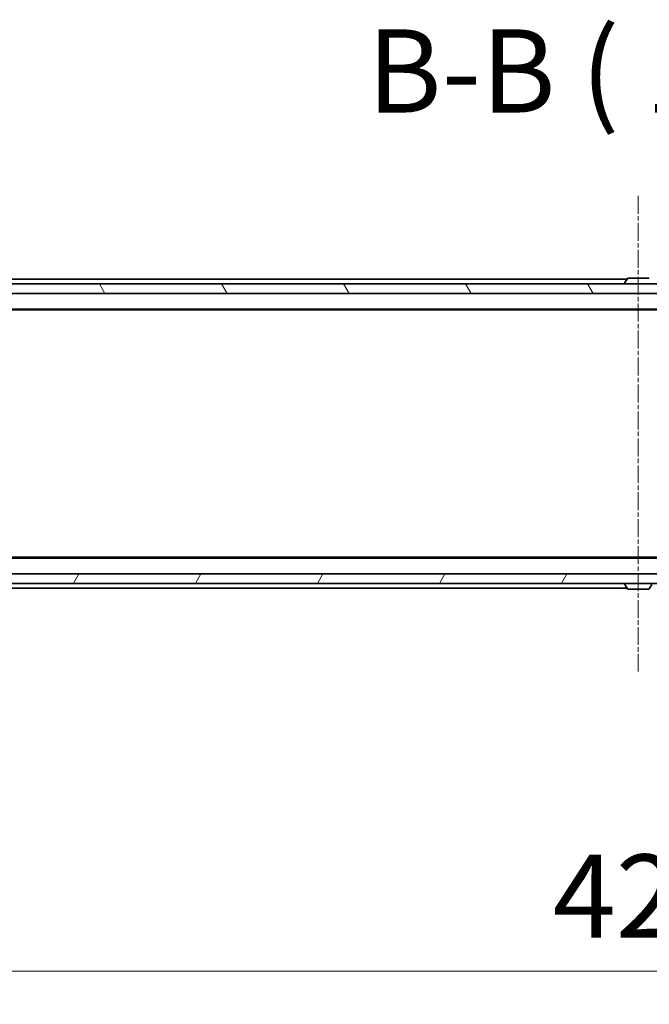
# Model space of a CAD drawing. Units: millimetres. Extents: x 10 to 8531, y 5 to 1972.
# Drawn here: x 1314 to 1447, y 114 to 321 of the extents above; entities that cross this region are included whole.
import ezdxf

# ---------------------------------------------------------------- set-up
doc = ezdxf.new("R2010")
doc.units = ezdxf.units.MM
doc.header["$LTSCALE"] = 0.666667
doc.linetypes.add('CHAIN', pattern=[0.3543, 0.2362, -0.0295, 0.0591, -0.0295])
doc.layers.get('Defpoints').update_dxf_attribs({"lineweight": 25})
doc.layers.add('Centerline (ISO)', color=7, linetype='Continuous', lineweight=18, true_color=0x80ffff)
doc.layers.add('Hatch (ISO)', color=1, linetype='Continuous', lineweight=18, true_color=0xff0000)
for name, color, linetype, lineweight in [('Dimension (ISO)', 7, 'Continuous', 18), ('Dimension (ISO) @ 1', 7, 'Continuous', 18), ('Symbol (ISO)', 7, 'Continuous', 18), ('Visible (ISO)', 7, 'Continuous', 35)]:
    doc.layers.add(name, color=color, linetype=linetype, lineweight=lineweight)
doc.styles.add('Note Text (TK)', font='MS PGothic.ttf')
doc.dimstyles.new('Default - Method 1b (TK)', dxfattribs={"dimscale": 0.666667, "dimtxt": 2.5, "dimasz": 2.5, "dimexe": 1, "dimexo": 1.5, "dimgap": 1, "dimtad": 1, "dimtoh": 1, "dimrnd": 1e-08, "dimdsep": 46, "dimtxsty": 'Note Text (TK)', "dimcen": 0.09, "dimdle": 5, "dimclrd": 100, "dimclre": 100, "dimclrt": 7, "dimadec": 1, "dimazin": 1, "dimtfac": 1, "dimtmove": 0, "dimatfit": 3, "dimfxl": 0, "dimtolj": 1, "dimlwd": -1, "dimlwe": -1, "dimarcsym": 0})

# ---------------------------------------------------------------- blocks, each defined once
blk = doc.blocks.new('*D42')
at = {"layer": 'Defpoints', "color": 0, "transparency": 16777216}
for p in [(1232.9, 206.82), (1655.9, 206.82), (1655.9, 120.51)]:
    blk.add_point(p, dxfattribs=at)
at = {"layer": 'Dimension (ISO)', "color": 100, "transparency": 16777216}
for p, q in [((1232.9, 196.32), (1232.9, 113.51)), ((1655.9, 196.32), (1655.9, 113.51)), ((1250.4, 120.51), (1638.4, 120.51))]:
    blk.add_line(p, q, dxfattribs=at)
for points in [[(1250.4, 123.43), (1250.4, 117.59), (1232.9, 120.51)], [(1638.4, 123.43), (1638.4, 117.59), (1655.9, 120.51)]]:
    blk.add_solid(points, dxfattribs=at)
at = {"layer": 'Dimension (ISO)', "color": 7, "transparency": 16777216, "insert": (1426.4, 136.26), "char_height": 17.5, "attachment_point": 4, "style": 'Note Text (TK)'}
blk.add_mtext('\\A1;423', dxfattribs=at)

msp = doc.modelspace()

# ---------------------------------------------------------------- hatches: boundary and pattern name
at = {"layer": 'Hatch (ISO)'}
h = msp.add_hatch(dxfattribs=at)
h.set_pattern_fill('ANSI31', color=256, scale=177.8, angle=75.0001754, style=0)
h.set_pattern_definition([(120.0002, (178.833, -50.667), (-19.24738, -11.11256), [])])
h.paths.add_polyline_path([(1642.14834, 263.01587), (1642.14834, 265.01587), (1246.64834, 265.01587), (1246.64834, 263.01587)])
h = msp.add_hatch(dxfattribs=at)
h.set_pattern_fill('ANSI31', color=256, scale=177.8, angle=14.9999778, style=0)
h.set_pattern_definition([(60, (178.833, -50.667), (-19.2474, 11.1125), [])])
h.paths.add_polyline_path([(1642.14834, 202.01587), (1642.14834, 204.01587), (1246.64834, 204.01587), (1246.64834, 202.01587)])

# ---------------------------------------------------------------- linework, layer by layer
at = {"layer": 'Centerline (ISO)', "linetype": 'CHAIN', "ltscale": 23.990969}
msp.add_line((1444.39834, 283.51587), (1444.39834, 183.51587), dxfattribs=at)
at = {"layer": 'Visible (ISO)'}
for p, q in [((1442.01834, 266.01587), (1254.39834, 266.01587)), ((1441.49834, 265.11587), (1441.49834, 265.15659)), ((1442.08919, 266.12487), (1441.53065, 265.26558)), ((1446.53981, 266.21587), (1442.25688, 266.21587)), ((1642.14834, 265.01587), (1246.64834, 265.01587)), ((1246.64834, 263.01587), (1642.14834, 263.01587)), ((1634.39834, 259.71587), (1254.39834, 259.71587)), ((1625.33168, 259.51587), (1263.46501, 259.51587)), ((1634.39834, 207.31587), (1254.39834, 207.31587)), ((1625.33168, 207.51587), (1263.46501, 207.51587)), ((1642.14834, 204.01587), (1246.64834, 204.01587)), ((1246.64834, 202.01587), (1642.14834, 202.01587)), ((1442.01834, 201.01587), (1270.69834, 201.01587)), ((1441.49834, 201.91587), (1441.49834, 201.87516)), ((1442.08919, 200.90688), (1441.53065, 201.76616)), ((1446.70749, 200.90688), (1447.26603, 201.76616)), ((1442.25688, 200.81587), (1446.53981, 200.81587))]:
    msp.add_line(p, q, dxfattribs=at)
for centre, radius, start, end in [((1441.69834, 265.15659), 0.2, 146.9761324, 180), ((1441.59834, 265.11587), 0.1, 180, 270), ((1442.25688, 266.01587), 0.2, 90, 146.9761324), ((1446.53981, 266.01587), 0.2, 33.0238676, 90), ((1441.59834, 201.91587), 0.1, 90, 180), ((1441.69834, 201.87516), 0.2, 180, 213.0238676), ((1442.25688, 201.01587), 0.2, 213.0238676, 270), ((1446.53981, 201.01587), 0.2, 270, 326.9761324)]:
    msp.add_arc(centre, radius, start, end, dxfattribs=at)
for points, knots in [([(1442.38081, 266.21586), (1442.38011, 266.21586), (1442.37941, 266.21587), (1442.37768, 266.21587), (1442.37665, 266.21587), (1442.37562, 266.21587)], [-0.0002305990761, -0.0002305990761, -0.0002305990761, -0.0002305990761, 0, 0, 0.0003383294466, 0.0003383294466, 0.0003383294466, 0.0003383294466]), ([(1442.37562, 266.21587), (1442.37655, 266.21587), (1442.37749, 266.21587), (1442.37909, 266.21586), (1442.37976, 266.21586), (1442.38043, 266.21585)], [-0.0003383294466, -0.0003383294466, -0.0003383294466, -0.0003383294466, 0, 0, 0.000241517914, 0.000241517914, 0.000241517914, 0.000241517914]), ([(1444.7877, 266.21587), (1444.78763, 266.21587), (1444.78756, 266.21587), (1444.78719, 266.21586), (1444.78688, 266.21586), (1444.78657, 266.21585)], [-0.0000542496569, -0.0000542496569, -0.0000542496569, -0.0000542496569, 0, 0, 0.0002415179139, 0.0002415179139, 0.0002415179139, 0.0002415179139]), ([(1444.7877, 266.21586), (1444.78785, 266.21586), (1444.78799, 266.21587), (1444.78835, 266.21587), (1444.78857, 266.21587), (1444.78879, 266.21587)], [-0.0002305990761, -0.0002305990761, -0.0002305990761, -0.0002305990761, 0, 0, 0.0003383294466, 0.0003383294466, 0.0003383294466, 0.0003383294466]), ([(1444.00899, 200.81589), (1444.00884, 200.81588), (1444.00869, 200.81588), (1444.00833, 200.81588), (1444.00811, 200.81587), (1444.0079, 200.81587)], [-0.0002305990761, -0.0002305990761, -0.0002305990761, -0.0002305990761, 0, 0, 0.0003383294466, 0.0003383294466, 0.0003383294466, 0.0003383294466]), ([(1444.00899, 200.81588), (1444.00905, 200.81588), (1444.00912, 200.81588), (1444.0095, 200.81589), (1444.0098, 200.81589), (1444.01011, 200.8159)], [-0.0000542496569, -0.0000542496569, -0.0000542496569, -0.0000542496569, 0, 0, 0.0002415179139, 0.0002415179139, 0.0002415179139, 0.0002415179139]), ([(1446.41587, 200.81589), (1446.41657, 200.81588), (1446.41728, 200.81588), (1446.41901, 200.81588), (1446.42004, 200.81587), (1446.42107, 200.81587)], [-0.0002305990761, -0.0002305990761, -0.0002305990761, -0.0002305990761, 0, 0, 0.0003383294466, 0.0003383294466, 0.0003383294466, 0.0003383294466]), ([(1446.42107, 200.81587), (1446.42013, 200.81587), (1446.4192, 200.81588), (1446.41759, 200.81589), (1446.41692, 200.81589), (1446.41626, 200.8159)], [-0.0003383294466, -0.0003383294466, -0.0003383294466, -0.0003383294466, 0, 0, 0.000241517914, 0.000241517914, 0.000241517914, 0.000241517914])]:
    msp.add_open_spline(points, degree=3, knots=knots, dxfattribs=at)

# ---------------------------------------------------------------- texts
at = {"layer": 'Symbol (ISO)', "color": 7, "insert": (1387.35498, 295.56584), "char_height": 17.5, "attachment_point": 7, "style": 'Note Text (TK)'}
msp.add_mtext('B-B ( 1:7 )', dxfattribs=at)

# ---------------------------------------------------------------- dimensions: what is measured, and where the dimension line sits
at = {"layer": 'Dimension (ISO) @ 1', "color": 100, "true_color": 0x00ff3f}
dim = msp.add_linear_dim(base=(1655.89834, 120.50921), p1=(1232.89834, 206.81587), p2=(1655.89834, 206.81587), angle=180, dimstyle='Default - Method 1b (TK)', override={"dimscale": 1, "dimtxt": 17.5, "dimasz": 17.5, "dimexe": 7, "dimexo": 10.5, "dimgap": 7, "dimdec": 2, "dimcen": 0.63, "dimtol": 0, "dimlim": 0, "dimtp": 0, "dimtm": 0, "dimtdec": 2, "dimtix": 0, "dimtofl": 0, "dimtmove": 0, "dimatfit": 1}, dxfattribs=at)
dim.commit()
dim.dimension.update_dxf_attribs({"geometry": '*D42', "text_midpoint": (1444.39834, 120.50921), "dimtype": 128})

doc.saveas('drawing.dxf')
